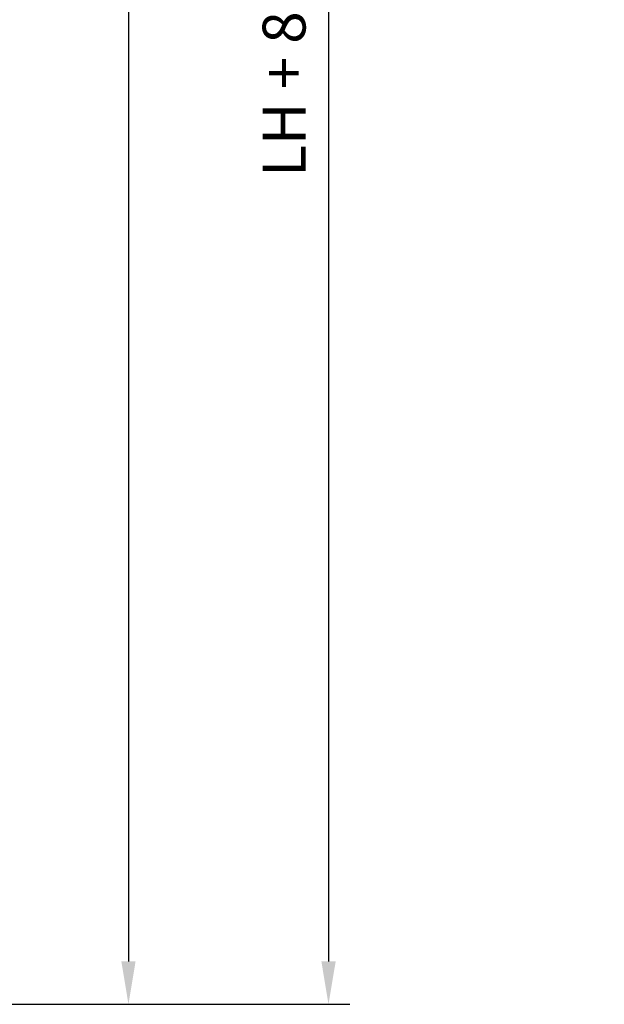
# Model space of a CAD drawing. Units: millimetres. Extents: x 5332 to 13742, y 2310 to 8250.
# Drawn here: x 9312 to 9994, y 4313 to 5460 of the extents above; entities that cross this region are included whole.
import ezdxf

# ---------------------------------------------------------------- set-up
doc = ezdxf.new("R2010")
doc.units = ezdxf.units.MM
doc.layers.add('Dim', color=2, linetype='Continuous')
doc.styles.get("Standard").update_dxf_attribs({"font": 'arial.ttf'})
doc.dimstyles.new('1 to 20', dxfattribs={"dimtxt": 50, "dimasz": 50, "dimexe": 25, "dimexo": 12.5, "dimgap": 12.5, "dimtad": 1, "dimdec": 0, "dimtxsty": 'Standard', "dimcen": 50, "dimclrd": 256, "dimclre": 256, "dimclrt": 256, "dimadec": 0, "dimazin": 0, "dimtfac": 1, "dimtdec": 0, "dimtmove": 0, "dimatfit": 3, "dimfxl": 1, "dimtfillclr": 256, "dimlwd": -1, "dimlwe": -1, "dimarcsym": 0})

# ---------------------------------------------------------------- blocks, each defined once
blk = doc.blocks.new('*D8')
at = {"layer": 'Defpoints', "color": 0, "transparency": 16777216}
for p in [(8508.1, 7396.7), (8508.1, 4312.7), (9672.4, 4312.7)]:
    blk.add_point(p, dxfattribs=at)
at = {"layer": 'Dim', "transparency": 16777216}
for p, q in [((8520.6, 7396.7), (9697.4, 7396.7)), ((9672.4, 7346.7), (9672.4, 4362.7)), ((8520.6, 4312.7), (9697.4, 4312.7))]:
    blk.add_line(p, q, dxfattribs=at)
for points in [[(9664.1, 7346.7), (9680.8, 7346.7), (9672.4, 7396.7)], [(9664.1, 4362.7), (9680.8, 4362.7), (9672.4, 4312.7)]]:
    blk.add_solid(points, dxfattribs=at)
at = {"layer": 'Dim', "transparency": 16777216, "insert": (9627.1, 5854.7), "char_height": 50, "attachment_point": 5, "rotation": 90}
blk.add_mtext('LH + 84 (Painted) / LH + 86 (Cladded)', dxfattribs=at)
blk = doc.blocks.new('*D11')
at = {"layer": 'Defpoints', "color": 0, "transparency": 16777216}
for p in [(8508.1, 7316.7), (8508.1, 4312.7), (9439.2, 4312.7)]:
    blk.add_point(p, dxfattribs=at)
at = {"layer": 'Dim', "transparency": 16777216}
for p, q in [((8520.6, 7316.7), (9464.2, 7316.7)), ((9439.2, 7266.7), (9439.2, 4362.7)), ((8520.6, 4312.7), (9464.2, 4312.7))]:
    blk.add_line(p, q, dxfattribs=at)
for points in [[(9430.9, 7266.7), (9447.5, 7266.7), (9439.2, 7316.7)], [(9430.9, 4362.7), (9447.5, 4362.7), (9439.2, 4312.7)]]:
    blk.add_solid(points, dxfattribs=at)
at = {"layer": 'Dim', "transparency": 16777216, "insert": (9401.7, 5814.7), "char_height": 50, "attachment_point": 5, "rotation": 90}
blk.add_mtext('LH', dxfattribs=at)

msp = doc.modelspace()

# ---------------------------------------------------------------- dimensions: what is measured, and where the dimension line sits
at = {"layer": 'Dim'}
for base, p1, text, picture, middle in [((9672.4, 4312.7), (8508.1, 7396.7), 'LH + 84 (Painted) / LH + 86 (Cladded)', '*D8', (9672.4, 5854.7)), ((9439.2, 4312.7), (8508.1, 7316.7), 'LH', '*D11', (9439.2, 5814.7))]:
    dim = msp.add_linear_dim(base=base, p1=p1, p2=(8508.1, 4312.7), angle=90, text=text, dimstyle='1 to 20', dxfattribs=at)
    dim.commit()
    dim.dimension.update_dxf_attribs({"geometry": picture, "text_midpoint": middle, "dimtype": 160})

doc.saveas('drawing.dxf')
